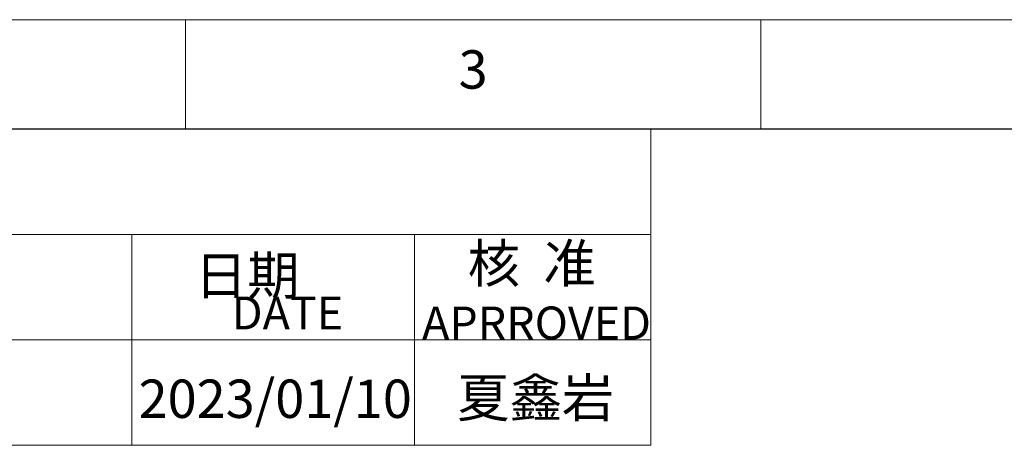
# Model space of a CAD drawing. Units: millimetres. Extents: x 54 to 474, y 40 to 337.
# Drawn here: x 144 to 233, y 298 to 337 of the extents above; entities that cross this region are included whole.
import ezdxf

# ---------------------------------------------------------------- set-up
doc = ezdxf.new("R2010")
doc.units = ezdxf.units.MM
doc.header["$MEASUREMENT"] = 0
doc.layers.add('Layer0000', color=7, linetype='Continuous', lineweight=25)
doc.styles.get("Standard").update_dxf_attribs({"font": 'txt', "height": 3.5})
doc.styles.add('鸿蒙字体', font='txt', dxfattribs={"height": 3.5})

# ---------------------------------------------------------------- blocks, each defined once
blk = doc.blocks.new('DrawingBorderBlk1')
at = {"layer": 'Layer0000', "color": 7, "linetype": 'Continuous', "lineweight": 18}
for p, q in [((420, 297), (-1.78e-14, 297)), ((105, 297), (105, 287)), ((157.5, 297), (157.5, 287))]:
    blk.add_line(p, q, dxfattribs=at)
at = {"layer": 'Layer0000', "color": 7, "linetype": 'Continuous', "lineweight": 25}
blk.add_line((409.9999999999998, 287), (10, 287), dxfattribs=at)
at = {"layer": 'Layer0000', "color": 7, "linetype": 'Continuous', "lineweight": -3, "insert": (131.25, 292), "char_height": 3.5, "attachment_point": 5, "line_spacing_factor": 0.7259999960660934, "style": '鸿蒙字体', "bg_fill": 2}
blk.add_mtext('3', dxfattribs=at)

msp = doc.modelspace()

# ---------------------------------------------------------------- linework, layer by layer
at = {"color": 7, "linetype": 'Continuous', "lineweight": 18}
for p, q in [((201.2264161549746, 327.1341895343823), (63.74738362985397, 327.1341895343823)), ((201.2264161549746, 298.2635927041071), (201.2264161549746, 327.1341895343823)), ((63.74738362985397, 317.510657257624), (201.2264161549746, 317.510657257624)), ((153.8489476730104, 298.2635927041071), (153.8489476730104, 317.510657257624)), ((179.6476722389146, 298.2635927041071), (179.6476722389146, 317.510657257624)), ((63.74738362985397, 307.8871249808655), (201.2264161549746, 307.8871249808655)), ((63.74738362985397, 298.2635927041071), (201.2264161549746, 298.2635927041071))]:
    msp.add_line(p, q, dxfattribs=at)

# ---------------------------------------------------------------- texts
at = {"color": 7, "linetype": 'Continuous', "lineweight": -3, "char_height": 3.5, "attachment_point": 7, "line_spacing_factor": 1.000000011920928, "style": '鸿蒙字体'}
for s, insert, width in [('核  准', (184.5035174489709, 312.0334994351141), 32.76171875), ('{\\T2.5;日期}', (159.6029389991282, 312.0218417202704), 32.18626326819674)]:
    msp.add_mtext(s, dxfattribs=dict(at, insert=insert, width=width))
at = {"color": 7, "linetype": 'Continuous', "lineweight": -3, "insert": (162.9692335728031, 307.9140164623119), "char_height": 3, "attachment_point": 7, "line_spacing_factor": 1.199999999999999, "style": '鸿蒙字体'}
msp.add_mtext('DATE', dxfattribs=at)
at = {"color": 7, "linetype": 'Continuous', "lineweight": -3, "insert": (180.3376274429943, 307.9382630954458), "char_height": 3, "attachment_point": 7, "line_spacing_factor": 1.199999999999999}
msp.add_mtext('{\\Fharmonyos sans sc light.shx|c134;APRROVED}', dxfattribs=at)

# ---------------------------------------------------------------- next in the draw order: block references
msp.add_blockref('DrawingBorderBlk1', (53.74738362985397, 40.13418953438224))

# ---------------------------------------------------------------- next in the draw order: texts
at = {"linetype": 'ByBlock', "lineweight": -3, "insert": (183.5407773497071, 299.7516192250789), "char_height": 3.5, "attachment_point": 7, "line_spacing_factor": 1.199999999999999, "style": '鸿蒙字体'}
msp.add_mtext('夏鑫岩', dxfattribs=at)
at = {"linetype": 'ByBlock', "lineweight": -3, "insert": (154.4642518843466, 299.6724746110569), "char_height": 3.5, "width": 20.51790916500426, "attachment_point": 7, "style": '鸿蒙字体'}
msp.add_mtext('2023/01/10', dxfattribs=at)

doc.saveas('drawing.dxf')
